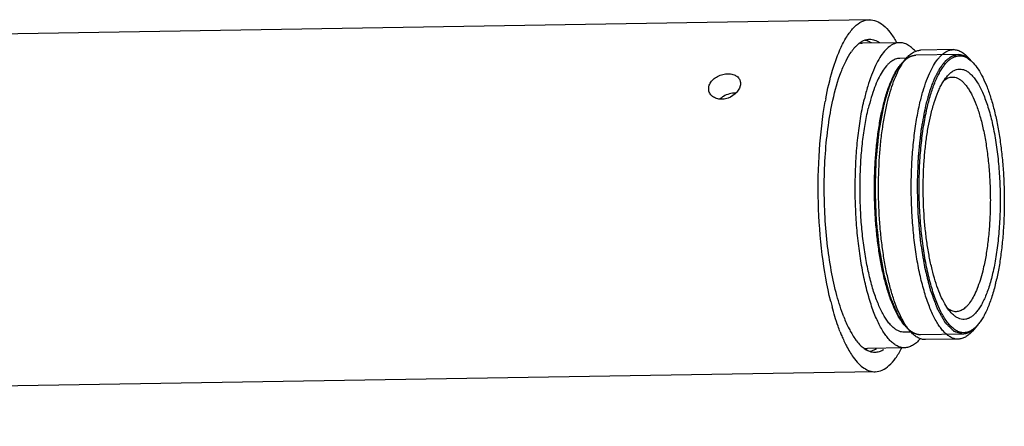
# Model space of a CAD drawing. Extents: x -5997 to -5352, y -5039 to -4606.
# Drawn here: x -5721 to -5658, y -4956 to -4930 of the extents above; entities that cross this region are included whole.
import ezdxf

# ---------------------------------------------------------------- set-up
doc = ezdxf.new("R2010")
doc.units = 0
doc.layers.add('02___PRT_ALL_AXES', color=7, linetype='Continuous')

msp = doc.modelspace()

# ---------------------------------------------------------------- linework, layer by layer
at = {"color": 2, "linetype": 'Continuous'}
for p, q in [((-5660.945, -4932.212), (-5663.635, -4932.256)), ((-5664.651, -4932.925), (-5664.63, -4932.897)), ((-5660.647, -4950.084), (-5663.337, -4950.129))]:
    msp.add_line(p, q, dxfattribs=at)
at = {"color": 7, "linetype": 'Continuous'}
for p, q in [((-5664.583, -4932.832), (-5664.249, -4932.448)), ((-5659.977, -4932.756), (-5660.324, -4932.383)), ((-5664.306, -4949.584), (-5663.958, -4949.957)), ((-5659.699, -4949.508), (-5660.034, -4949.892))]:
    msp.add_line(p, q, dxfattribs=at)
for centre, radius, start, end in [((-5661.078, -4935.013), 4.084, 148.12021, 148.63636), ((-5651.839, -4938.877), 14.299, 166.41837, 166.71716), ((-5672.443, -4943.463), 14.299, 346.41837, 346.71716)]:
    msp.add_arc(centre, radius, start, end, dxfattribs=at)
for points, start_tangent, end_tangent in [([(-5666.487, -4931.468), (-5666.705, -4931.363), (-5666.925, -4931.308)], (-0.857082, 0.515181), (-0.99147, 0.130335)), ([(-5664.249, -4932.448), (-5664.029, -4932.229), (-5663.803, -4932.071), (-5663.574, -4931.974), (-5663.341, -4931.939)], (0.656886, 0.75399), (0.999864, 0.016506)), ([(-5663.38, -4935.298), (-5663.181, -4934.547), (-5662.956, -4933.876), (-5662.709, -4933.293), (-5662.443, -4932.805), (-5662.16, -4932.419), (-5662.013, -4932.265), (-5661.864, -4932.137), (-5661.558, -4931.965), (-5661.404, -4931.921), (-5661.248, -4931.904)], (0.229767, 0.973246), (0.999864, 0.016506)), ([(-5661.248, -4931.904), (-5661.014, -4931.931), (-5660.782, -4932.021), (-5660.551, -4932.172), (-5660.324, -4932.383)], (0.999864, 0.016506), (0.68154, -0.731781)), ([(-5665.738, -4935.519), (-5665.497, -4934.655), (-5665.221, -4933.911), (-5665.071, -4933.588), (-5664.914, -4933.299), (-5664.752, -4933.047), (-5664.583, -4932.832)], (0.234839, 0.972034), (0.656937, 0.753945)), ([(-5664.546, -4932.856), (-5664.473, -4932.743), (-5664.249, -4932.448)], (0.528158, 0.849146), (0.656886, 0.75399)), ([(-5662.901, -4935.544), (-5662.668, -4934.687), (-5662.4, -4933.944), (-5662.255, -4933.619), (-5662.103, -4933.327), (-5661.945, -4933.069), (-5661.781, -4932.848), (-5661.613, -4932.662), (-5661.441, -4932.514), (-5661.265, -4932.404), (-5661.088, -4932.333), (-5660.908, -4932.3), (-5660.728, -4932.306), (-5660.547, -4932.351), (-5660.368, -4932.435)], (0.229767, 0.973246), (0.86664, -0.498934)), ([(-5660.368, -4932.435), (-5660.269, -4932.498), (-5659.977, -4932.756)], (0.86664, -0.498934), (0.68155, -0.731771)), ([(-5659.977, -4932.756), (-5659.666, -4933.156), (-5659.371, -4933.672), (-5659.096, -4934.298), (-5658.844, -4935.023), (-5658.62, -4935.838), (-5658.426, -4936.73), (-5658.265, -4937.686), (-5658.14, -4938.693), (-5658.053, -4939.735), (-5658.004, -4940.798), (-5657.995, -4941.866), (-5658.025, -4942.924), (-5658.095, -4943.956), (-5658.203, -4944.947), (-5658.347, -4945.882), (-5658.526, -4946.749)], (0.68155, -0.731771), (-0.229767, -0.973246)), ([(-5665.474, -4935.332), (-5665.28, -4934.601), (-5665.062, -4933.944), (-5664.823, -4933.371), (-5664.565, -4932.887)], (0.229767, 0.973246), (0.520488, 0.853869)), ([(-5661.631, -4933.588), (-5661.444, -4933.401), (-5661.251, -4933.265), (-5661.056, -4933.18), (-5660.858, -4933.148), (-5660.659, -4933.168), (-5660.46, -4933.24), (-5660.263, -4933.364), (-5660.069, -4933.539), (-5659.88, -4933.763), (-5659.695, -4934.036), (-5659.518, -4934.356), (-5659.348, -4934.72), (-5659.187, -4935.126), (-5659.036, -4935.571), (-5658.769, -4936.568), (-5658.552, -4937.685), (-5658.391, -4938.893), (-5658.291, -4940.159), (-5658.255, -4941.451), (-5658.283, -4942.735), (-5658.374, -4943.978), (-5658.527, -4945.146), (-5658.736, -4946.21)], (0.656939, 0.753943), (-0.229767, -0.973246)), ([(-5662.691, -4936.083), (-5662.471, -4935.279), (-5662.218, -4934.587), (-5662.08, -4934.287), (-5661.936, -4934.02), (-5661.786, -4933.787), (-5661.631, -4933.588)], (0.229767, 0.973246), (0.656939, 0.753943)), ([(-5661.864, -4933.885), (-5661.729, -4933.786), (-5661.592, -4933.715), (-5661.453, -4933.672), (-5661.314, -4933.655)], (0.76759, 0.640942), (0.999861, 0.016651)), ([(-5661.314, -4933.655), (-5661.151, -4933.671), (-5660.988, -4933.725), (-5660.827, -4933.815), (-5660.667, -4933.942), (-5660.51, -4934.106), (-5660.356, -4934.304), (-5660.206, -4934.536), (-5660.061, -4934.802), (-5659.789, -4935.427), (-5659.545, -4936.165), (-5659.334, -4937.004), (-5659.16, -4937.925), (-5659.026, -4938.911), (-5658.936, -4939.941), (-5658.89, -4940.996), (-5658.89, -4942.053), (-5658.936, -4943.093), (-5659.027, -4944.094), (-5659.161, -4945.037), (-5659.336, -4945.902)], (0.999861, 0.016651), (-0.229767, -0.973246)), ([(-5664.261, -4949.571), (-5664.553, -4949.074), (-5664.827, -4948.474), (-5665.08, -4947.781), (-5665.309, -4947.002), (-5665.51, -4946.147), (-5665.681, -4945.229), (-5665.82, -4944.258), (-5665.925, -4943.248), (-5666.028, -4941.161), (-5665.984, -4939.075), (-5665.908, -4938.067), (-5665.796, -4937.098), (-5665.651, -4936.183), (-5665.474, -4935.332)], (-0.558985, 0.829178), (0.229767, 0.973246)), ([(-5660.941, -4950.402), (-5661.142, -4950.382), (-5661.342, -4950.316), (-5661.542, -4950.204), (-5661.739, -4950.048), (-5661.933, -4949.846), (-5662.123, -4949.602), (-5662.307, -4949.315), (-5662.486, -4948.988), (-5662.657, -4948.621), (-5662.821, -4948.217), (-5663.122, -4947.306), (-5663.383, -4946.272), (-5663.597, -4945.136), (-5663.762, -4943.92), (-5663.874, -4942.649), (-5663.93, -4941.349), (-5663.93, -4940.044), (-5663.873, -4938.762), (-5663.761, -4937.527), (-5663.596, -4936.365), (-5663.38, -4935.298)], (-0.999864, -0.016506), (0.229767, 0.973246)), ([(-5664.306, -4949.584), (-5664.616, -4949.184), (-5664.911, -4948.668), (-5665.186, -4948.042), (-5665.438, -4947.317), (-5665.662, -4946.503), (-5665.856, -4945.611), (-5666.017, -4944.654), (-5666.142, -4943.648), (-5666.229, -4942.605), (-5666.278, -4941.542), (-5666.287, -4940.474), (-5666.257, -4939.416), (-5666.187, -4938.384), (-5666.079, -4937.394), (-5665.935, -4936.458), (-5665.756, -4935.592)], (-0.68155, 0.731771), (0.229767, 0.973246)), ([(-5660.08, -4949.842), (-5660.284, -4949.942), (-5660.49, -4949.99), (-5660.697, -4949.987), (-5660.905, -4949.933), (-5661.111, -4949.827), (-5661.315, -4949.671), (-5661.516, -4949.465), (-5661.711, -4949.21), (-5661.902, -4948.909), (-5662.085, -4948.562), (-5662.26, -4948.173), (-5662.426, -4947.742), (-5662.727, -4946.768), (-5662.982, -4945.664), (-5663.184, -4944.454), (-5663.328, -4943.167), (-5663.412, -4941.834), (-5663.433, -4940.484), (-5663.391, -4939.15), (-5663.286, -4937.863), (-5663.121, -4936.651), (-5662.901, -4935.544)], (-0.850188, -0.526479), (0.229767, 0.973246)), ([(-5661.38, -4948.731), (-5661.66, -4948.37), (-5661.927, -4947.903), (-5662.176, -4947.337), (-5662.404, -4946.682), (-5662.606, -4945.946), (-5662.782, -4945.139), (-5662.927, -4944.275), (-5663.04, -4943.365), (-5663.163, -4941.461), (-5663.144, -4939.54), (-5663.081, -4938.607), (-5662.983, -4937.711), (-5662.853, -4936.866), (-5662.691, -4936.083)], (-0.681565, 0.731757), (0.229767, 0.973246)), ([(-5659.336, -4945.902), (-5659.498, -4946.51), (-5659.68, -4947.055), (-5659.88, -4947.527), (-5660.096, -4947.923), (-5660.326, -4948.236), (-5660.445, -4948.361), (-5660.566, -4948.464), (-5660.813, -4948.604), (-5660.939, -4948.64), (-5661.065, -4948.653)], (-0.229767, -0.973246), (-0.999861, -0.016651)), ([(-5658.736, -4946.21), (-5658.979, -4947.085), (-5659.115, -4947.472), (-5659.261, -4947.824), (-5659.415, -4948.137), (-5659.576, -4948.41), (-5659.744, -4948.642), (-5659.917, -4948.832), (-5660.095, -4948.977), (-5660.276, -4949.078), (-5660.46, -4949.134), (-5660.645, -4949.144), (-5660.831, -4949.108), (-5661.016, -4949.027), (-5661.199, -4948.901), (-5661.38, -4948.731)], (-0.229767, -0.973246), (-0.681565, 0.731757)), ([(-5658.544, -4946.821), (-5658.785, -4947.685), (-5659.061, -4948.43), (-5659.211, -4948.753), (-5659.368, -4949.041), (-5659.531, -4949.293), (-5659.699, -4949.508)], (-0.234839, -0.972034), (-0.656937, -0.753945)), ([(-5661.065, -4948.653), (-5661.202, -4948.642), (-5661.339, -4948.605), (-5661.611, -4948.451)], (-0.999861, -0.016651), (-0.794857, 0.606797)), ([(-5663.958, -4949.957), (-5664.035, -4949.871), (-5664.261, -4949.571)], (-0.68154, 0.731781), (-0.558985, 0.829178)), ([(-5659.699, -4949.508), (-5659.792, -4949.609), (-5660.08, -4949.842)], (-0.656937, -0.753945), (-0.850188, -0.526479)), ([(-5663.034, -4950.436), (-5663.268, -4950.409), (-5663.501, -4950.32), (-5663.731, -4950.169), (-5663.958, -4949.957)], (-0.999864, -0.016506), (-0.68154, 0.731781)), ([(-5660.034, -4949.892), (-5660.253, -4950.111), (-5660.479, -4950.269), (-5660.709, -4950.367), (-5660.941, -4950.402)], (-0.656886, -0.75399), (-0.999864, -0.016506)), ([(-5666.566, -4951.18), (-5666.363, -4951.117), (-5666.164, -4951.011)], (0.981043, 0.193789), (0.839912, 0.542722))]:
    msp.add_spline(points, degree=3, dxfattribs=dict(at, start_tangent=start_tangent, end_tangent=end_tangent))
at = {"color": 2, "linetype": 'Continuous'}
for points, start_tangent, end_tangent in [([(-5663.006, -4935.49), (-5662.908, -4935.134), (-5662.858, -4934.956), (-5662.834, -4934.867), (-5662.809, -4934.778), (-5662.785, -4934.689), (-5662.76, -4934.6), (-5662.754, -4934.578), (-5662.748, -4934.555), (-5662.745, -4934.544), (-5662.741, -4934.534), (-5662.734, -4934.515), (-5662.72, -4934.478), (-5662.706, -4934.44), (-5662.677, -4934.364), (-5662.649, -4934.288), (-5662.592, -4934.137), (-5662.535, -4933.985), (-5662.506, -4933.909), (-5662.478, -4933.834), (-5662.463, -4933.796), (-5662.449, -4933.758), (-5662.442, -4933.739), (-5662.438, -4933.73), (-5662.434, -4933.722), (-5662.426, -4933.707), (-5662.418, -4933.692), (-5662.387, -4933.631), (-5662.355, -4933.57), (-5662.323, -4933.509), (-5662.291, -4933.449), (-5662.259, -4933.388), (-5662.228, -4933.327), (-5662.196, -4933.266), (-5662.164, -4933.205), (-5662.148, -4933.175), (-5662.132, -4933.144), (-5662.116, -4933.114), (-5662.108, -4933.099), (-5662.104, -4933.091), (-5662.1, -4933.084), (-5662.096, -4933.078), (-5662.092, -4933.072), (-5662.083, -4933.061), (-5662.066, -4933.039), (-5662.049, -4933.017), (-5662.031, -4932.994), (-5661.997, -4932.95), (-5661.963, -4932.905), (-5661.928, -4932.86), (-5661.894, -4932.816), (-5661.859, -4932.771), (-5661.825, -4932.727), (-5661.79, -4932.682), (-5661.756, -4932.637), (-5661.747, -4932.626), (-5661.739, -4932.615), (-5661.734, -4932.609), (-5661.73, -4932.605), (-5661.721, -4932.598), (-5661.703, -4932.585), (-5661.685, -4932.571), (-5661.648, -4932.544), (-5661.612, -4932.516), (-5661.539, -4932.461), (-5661.467, -4932.406), (-5661.43, -4932.379), (-5661.394, -4932.351), (-5661.376, -4932.338), (-5661.358, -4932.324), (-5661.349, -4932.317), (-5661.344, -4932.314), (-5661.339, -4932.313), (-5661.33, -4932.311), (-5661.321, -4932.308), (-5661.302, -4932.304), (-5661.283, -4932.299), (-5661.246, -4932.289), (-5661.209, -4932.279), (-5661.171, -4932.27), (-5661.096, -4932.25), (-5660.947, -4932.212)], (0.266156, 0.96393), (0.968146, 0.250385)), ([(-5660.945, -4932.212), (-5660.891, -4932.215), (-5660.837, -4932.219), (-5660.81, -4932.221), (-5660.797, -4932.223), (-5660.782, -4932.226), (-5660.753, -4932.233), (-5660.725, -4932.24), (-5660.696, -4932.247), (-5660.667, -4932.254), (-5660.653, -4932.258), (-5660.638, -4932.263), (-5660.61, -4932.275), (-5660.552, -4932.3), (-5660.524, -4932.312), (-5660.509, -4932.318), (-5660.495, -4932.324), (-5660.482, -4932.332), (-5660.468, -4932.34), (-5660.442, -4932.356), (-5660.388, -4932.389), (-5660.375, -4932.397), (-5660.362, -4932.405), (-5660.348, -4932.414), (-5660.334, -4932.425), (-5660.306, -4932.447), (-5660.277, -4932.469), (-5660.249, -4932.492), (-5660.221, -4932.514), (-5660.207, -4932.525), (-5660.193, -4932.538), (-5660.165, -4932.565), (-5660.109, -4932.62), (-5660.053, -4932.675)], (0.997654, -0.06846), (0.715632, -0.698478)), ([(-5664.63, -4932.897), (-5664.604, -4932.862), (-5664.591, -4932.846), (-5664.584, -4932.837), (-5664.581, -4932.833), (-5664.577, -4932.829), (-5664.572, -4932.823), (-5664.567, -4932.817), (-5664.558, -4932.805), (-5664.553, -4932.798), (-5664.549, -4932.794), (-5664.545, -4932.79), (-5664.542, -4932.786), (-5664.535, -4932.778), (-5664.532, -4932.774), (-5664.527, -4932.769), (-5664.51, -4932.748)], (0.604785, 0.796389), (0.651364, 0.758765)), ([(-5664.51, -4932.748), (-5664.46, -4932.695), (-5664.409, -4932.642), (-5664.384, -4932.616), (-5664.371, -4932.603), (-5664.357, -4932.591), (-5664.302, -4932.544), (-5664.275, -4932.521), (-5664.247, -4932.498), (-5664.234, -4932.486), (-5664.22, -4932.476), (-5664.207, -4932.467), (-5664.194, -4932.459), (-5664.142, -4932.424), (-5664.116, -4932.407), (-5664.103, -4932.398), (-5664.09, -4932.389), (-5664.075, -4932.383), (-5664.061, -4932.376), (-5664.033, -4932.362), (-5663.977, -4932.335), (-5663.948, -4932.322), (-5663.934, -4932.316), (-5663.92, -4932.312), (-5663.892, -4932.303), (-5663.863, -4932.295), (-5663.835, -4932.287), (-5663.806, -4932.278), (-5663.792, -4932.274), (-5663.778, -4932.272), (-5663.749, -4932.269), (-5663.692, -4932.262), (-5663.635, -4932.256)], (0.689675, 0.724119), (0.994103, 0.10844)), ([(-5665.694, -4935.535), (-5665.642, -4935.334), (-5665.591, -4935.133), (-5665.565, -4935.032), (-5665.551, -4934.982), (-5665.536, -4934.934), (-5665.507, -4934.837), (-5665.477, -4934.74), (-5665.447, -4934.643), (-5665.418, -4934.546), (-5665.403, -4934.497), (-5665.395, -4934.474), (-5665.387, -4934.452), (-5665.371, -4934.408), (-5665.355, -4934.364), (-5665.323, -4934.275), (-5665.29, -4934.187), (-5665.258, -4934.099), (-5665.242, -4934.055), (-5665.234, -4934.033), (-5665.226, -4934.011), (-5665.218, -4933.992), (-5665.21, -4933.973), (-5665.193, -4933.935), (-5665.16, -4933.86), (-5665.127, -4933.784), (-5665.094, -4933.708), (-5665.077, -4933.671), (-5665.061, -4933.633), (-5665.053, -4933.614), (-5665.044, -4933.596), (-5665.026, -4933.561), (-5664.989, -4933.492), (-5664.953, -4933.423), (-5664.916, -4933.354), (-5664.88, -4933.285), (-5664.862, -4933.25), (-5664.852, -4933.234), (-5664.843, -4933.219), (-5664.824, -4933.19), (-5664.804, -4933.16), (-5664.766, -4933.101), (-5664.728, -4933.042), (-5664.651, -4932.925)], (0.249241, 0.968442), (0.546232, 0.837634)), ([(-5664.23, -4949.666), (-5664.382, -4949.443), (-5664.458, -4949.332), (-5664.535, -4949.221), (-5664.611, -4949.109), (-5664.649, -4949.054), (-5664.687, -4948.998), (-5664.706, -4948.97), (-5664.725, -4948.943), (-5664.744, -4948.915), (-5664.754, -4948.901), (-5664.763, -4948.887), (-5664.768, -4948.88), (-5664.773, -4948.872), (-5664.777, -4948.862), (-5664.781, -4948.852), (-5664.79, -4948.831), (-5664.799, -4948.811), (-5664.833, -4948.73), (-5664.868, -4948.648), (-5664.902, -4948.566), (-5664.971, -4948.403), (-5665.04, -4948.24), (-5665.109, -4948.077), (-5665.144, -4947.996), (-5665.178, -4947.914), (-5665.213, -4947.833), (-5665.23, -4947.792), (-5665.248, -4947.751), (-5665.256, -4947.731), (-5665.264, -4947.709), (-5665.268, -4947.697), (-5665.272, -4947.684), (-5665.279, -4947.659), (-5665.293, -4947.608), (-5665.307, -4947.558), (-5665.335, -4947.456), (-5665.363, -4947.355), (-5665.42, -4947.153), (-5665.477, -4946.951), (-5665.533, -4946.749), (-5665.562, -4946.647), (-5665.59, -4946.546), (-5665.618, -4946.445), (-5665.632, -4946.395), (-5665.646, -4946.344), (-5665.654, -4946.319), (-5665.661, -4946.294), (-5665.664, -4946.281), (-5665.667, -4946.267), (-5665.673, -4946.237), (-5665.683, -4946.177), (-5665.694, -4946.118), (-5665.716, -4945.998), (-5665.738, -4945.879), (-5665.781, -4945.64), (-5665.824, -4945.402), (-5665.867, -4945.163), (-5665.911, -4944.925), (-5665.932, -4944.805), (-5665.954, -4944.686), (-5665.965, -4944.626), (-5665.975, -4944.566), (-5665.978, -4944.534), (-5665.982, -4944.502), (-5665.988, -4944.437), (-5666.002, -4944.309), (-5666.015, -4944.181), (-5666.042, -4943.924), (-5666.068, -4943.668), (-5666.122, -4943.155), (-5666.135, -4943.027), (-5666.148, -4942.898), (-5666.155, -4942.834), (-5666.158, -4942.802), (-5666.162, -4942.77), (-5666.165, -4942.703), (-5666.168, -4942.636), (-5666.172, -4942.5), (-5666.177, -4942.365), (-5666.187, -4942.094), (-5666.197, -4941.823), (-5666.206, -4941.552), (-5666.216, -4941.281), (-5666.221, -4941.146), (-5666.226, -4941.011), (-5666.228, -4940.943), (-5666.231, -4940.875), (-5666.232, -4940.841), (-5666.232, -4940.808), (-5666.23, -4940.742), (-5666.225, -4940.61), (-5666.221, -4940.478), (-5666.213, -4940.214), (-5666.205, -4939.949), (-5666.197, -4939.685), (-5666.189, -4939.421), (-5666.181, -4939.157), (-5666.177, -4939.025), (-5666.176, -4938.992), (-5666.175, -4938.959), (-5666.169, -4938.895), (-5666.163, -4938.831), (-5666.156, -4938.768), (-5666.144, -4938.641), (-5666.131, -4938.514), (-5666.118, -4938.387), (-5666.092, -4938.133), (-5666.067, -4937.879), (-5666.041, -4937.625), (-5666.028, -4937.499), (-5666.015, -4937.372), (-5666.002, -4937.245), (-5665.996, -4937.181), (-5665.994, -4937.165), (-5665.993, -4937.149), (-5665.988, -4937.121), (-5665.977, -4937.064), (-5665.967, -4937.008), (-5665.946, -4936.894), (-5665.925, -4936.781), (-5665.904, -4936.668), (-5665.862, -4936.441), (-5665.778, -4935.988), (-5665.694, -4935.535)], (-0.565066, 0.825046), (0.182047, 0.98329)), ([(-5660.649, -4950.084), (-5660.744, -4950.054), (-5660.839, -4950.025), (-5660.935, -4949.995), (-5661.03, -4949.965), (-5661.078, -4949.95), (-5661.125, -4949.935), (-5661.149, -4949.928), (-5661.173, -4949.92), (-5661.185, -4949.917), (-5661.197, -4949.913), (-5661.2, -4949.912), (-5661.203, -4949.911), (-5661.209, -4949.905), (-5661.215, -4949.9), (-5661.22, -4949.894), (-5661.244, -4949.87), (-5661.267, -4949.847), (-5661.291, -4949.824), (-5661.314, -4949.8), (-5661.361, -4949.754), (-5661.408, -4949.707), (-5661.456, -4949.66), (-5661.503, -4949.614), (-5661.55, -4949.567), (-5661.597, -4949.52), (-5661.644, -4949.473), (-5661.667, -4949.45), (-5661.691, -4949.427), (-5661.714, -4949.403), (-5661.726, -4949.392), (-5661.738, -4949.38), (-5661.743, -4949.374), (-5661.749, -4949.368), (-5661.755, -4949.359), (-5661.76, -4949.35), (-5661.771, -4949.331), (-5661.782, -4949.312), (-5661.804, -4949.273), (-5661.826, -4949.235), (-5661.869, -4949.158), (-5661.913, -4949.082), (-5661.956, -4949.005), (-5662, -4948.929), (-5662.043, -4948.852), (-5662.087, -4948.776), (-5662.13, -4948.699), (-5662.174, -4948.623), (-5662.196, -4948.584), (-5662.217, -4948.546), (-5662.239, -4948.508), (-5662.261, -4948.467), (-5662.27, -4948.441), (-5662.28, -4948.415), (-5662.299, -4948.364), (-5662.318, -4948.312), (-5662.337, -4948.261), (-5662.375, -4948.157), (-5662.452, -4947.951), (-5662.528, -4947.745), (-5662.605, -4947.538), (-5662.643, -4947.435), (-5662.662, -4947.384), (-5662.681, -4947.332), (-5662.691, -4947.306), (-5662.696, -4947.293), (-5662.7, -4947.28), (-5662.708, -4947.25), (-5662.716, -4947.219), (-5662.732, -4947.156), (-5662.748, -4947.093), (-5662.779, -4946.968), (-5662.81, -4946.842), (-5662.873, -4946.591), (-5662.936, -4946.341), (-5662.967, -4946.215), (-5662.998, -4946.09), (-5663.014, -4946.027), (-5663.03, -4945.964), (-5663.045, -4945.902), (-5663.053, -4945.87), (-5663.061, -4945.839), (-5663.068, -4945.806), (-5663.074, -4945.771), (-5663.085, -4945.7), (-5663.108, -4945.557), (-5663.132, -4945.415), (-5663.155, -4945.272), (-5663.201, -4944.988), (-5663.247, -4944.703), (-5663.27, -4944.56), (-5663.293, -4944.418), (-5663.316, -4944.276), (-5663.328, -4944.204), (-5663.333, -4944.169), (-5663.338, -4944.131), (-5663.341, -4944.093), (-5663.345, -4944.055), (-5663.351, -4943.978), (-5663.365, -4943.825), (-5663.379, -4943.671), (-5663.393, -4943.518), (-5663.421, -4943.211), (-5663.448, -4942.905), (-5663.476, -4942.598), (-5663.483, -4942.521), (-5663.49, -4942.445), (-5663.494, -4942.406), (-5663.497, -4942.368), (-5663.498, -4942.328), (-5663.499, -4942.289), (-5663.503, -4942.131), (-5663.507, -4941.973), (-5663.511, -4941.815), (-5663.515, -4941.658), (-5663.523, -4941.342), (-5663.531, -4941.027), (-5663.535, -4940.869), (-5663.539, -4940.711), (-5663.541, -4940.632), (-5663.542, -4940.593), (-5663.543, -4940.553), (-5663.541, -4940.475), (-5663.538, -4940.397), (-5663.532, -4940.242), (-5663.526, -4940.086), (-5663.514, -4939.775), (-5663.503, -4939.464), (-5663.497, -4939.308), (-5663.491, -4939.153), (-5663.485, -4938.997), (-5663.479, -4938.842), (-5663.476, -4938.764), (-5663.474, -4938.725), (-5663.47, -4938.689), (-5663.463, -4938.617), (-5663.455, -4938.545), (-5663.44, -4938.4), (-5663.425, -4938.256), (-5663.394, -4937.967), (-5663.363, -4937.678), (-5663.348, -4937.534), (-5663.333, -4937.389), (-5663.317, -4937.245), (-5663.31, -4937.173), (-5663.302, -4937.101), (-5663.298, -4937.064), (-5663.296, -4937.047), (-5663.293, -4937.03), (-5663.287, -4936.996), (-5663.281, -4936.963), (-5663.268, -4936.896), (-5663.256, -4936.829), (-5663.206, -4936.561), (-5663.156, -4936.294), (-5663.106, -4936.026), (-5663.006, -4935.49)], (-0.954451, 0.298368), (0.183443, 0.98303)), ([(-5663.337, -4950.129), (-5663.391, -4950.125), (-5663.445, -4950.121), (-5663.472, -4950.119), (-5663.486, -4950.118), (-5663.5, -4950.114), (-5663.529, -4950.107), (-5663.557, -4950.1), (-5663.586, -4950.093), (-5663.615, -4950.086), (-5663.629, -4950.083), (-5663.644, -4950.077), (-5663.672, -4950.065), (-5663.73, -4950.041), (-5663.758, -4950.028), (-5663.773, -4950.022), (-5663.787, -4950.016), (-5663.8, -4950.008), (-5663.814, -4950), (-5663.84, -4949.984), (-5663.894, -4949.952), (-5663.907, -4949.944), (-5663.921, -4949.935), (-5663.934, -4949.926), (-5663.948, -4949.915), (-5663.977, -4949.893), (-5664.005, -4949.871), (-5664.033, -4949.849), (-5664.061, -4949.827), (-5664.075, -4949.815), (-5664.089, -4949.803), (-5664.118, -4949.775), (-5664.174, -4949.721), (-5664.23, -4949.666)], (-0.997654, 0.06846), (-0.715632, 0.698478)), ([(-5659.772, -4949.592), (-5659.823, -4949.645), (-5659.873, -4949.698), (-5659.898, -4949.725), (-5659.911, -4949.737), (-5659.925, -4949.749), (-5659.98, -4949.796), (-5660.007, -4949.819), (-5660.035, -4949.843), (-5660.049, -4949.855), (-5660.062, -4949.864), (-5660.075, -4949.873), (-5660.088, -4949.882), (-5660.14, -4949.916), (-5660.167, -4949.934), (-5660.18, -4949.942), (-5660.193, -4949.951), (-5660.207, -4949.958), (-5660.221, -4949.965), (-5660.249, -4949.978), (-5660.306, -4950.005), (-5660.334, -4950.019), (-5660.348, -4950.024), (-5660.362, -4950.029), (-5660.391, -4950.037), (-5660.419, -4950.045), (-5660.448, -4950.054), (-5660.476, -4950.062), (-5660.49, -4950.066), (-5660.505, -4950.069), (-5660.533, -4950.072), (-5660.59, -4950.078), (-5660.647, -4950.084)], (-0.689675, -0.724119), (-0.994103, -0.10844))]:
    msp.add_spline(points, degree=3, dxfattribs=dict(at, start_tangent=start_tangent, end_tangent=end_tangent))
at = {"layer": '02___PRT_ALL_AXES', "color": 7, "linetype": 'Continuous'}
for p, q in [((-5666.61, -4929.993), (-5876.884, -4933.48)), ((-5664.682, -4931.461), (-5667.061, -4931.5)), ((-5661.248, -4931.904), (-5663.341, -4931.939)), ((-5664.254, -4932.454), (-5664.665, -4932.461)), ((-5663.964, -4949.952), (-5664.375, -4949.958)), ((-5660.941, -4950.402), (-5663.034, -4950.436)), ((-5664.358, -4950.958), (-5666.737, -4950.998)), ((-5666.237, -4952.49), (-5876.512, -4955.976))]:
    msp.add_line(p, q, dxfattribs=at)
for centre, radius, start, end in [((-5667.045, -4932.427), 0.926, 90.96206, 97.92584), ((-5666.467, -4932.491), 1.268, 114.9157, 119.8385), ((-5666.527, -4932.361), 1.125, 108.22411, 114.93277), ((-5670.618, -4934.656), 6.581, 28.7735, 29.55795), ((-5665.044, -4933.96), 3.328, 141.53556, 144.76982), ((-5665.422, -4933.663), 2.848, 139.3229, 141.48024), ((-5647.081, -4939.233), 22.707, 169.37189, 169.82557), ((-5650.003, -4943.31), 19.647, 193.78316, 194.81603), ((-5664.298, -4948.095), 3.959, 214.81, 215.7681), ((-5666.753, -4950.07), 0.928, 260.16726, 270.93437), ((-5666.131, -4949.898), 1.369, 240.29267, 242.18144), ((-5670.349, -4947.986), 6.527, 332.6258, 332.83863), ((-5666.166, -4949.965), 1.293, 242.17573, 244.86299)]:
    msp.add_arc(centre, radius, start, end, dxfattribs=at)
for points, start_tangent, end_tangent in [([(-5668.416, -4931.743), (-5668.002, -4930.995), (-5667.558, -4930.447), (-5667.091, -4930.111), (-5666.61, -4929.993)], (0.424442, 0.905455), (0.999859, 0.016789)), ([(-5666.61, -4929.993), (-5666.168, -4930.077), (-5665.729, -4930.345), (-5665.302, -4930.791), (-5664.893, -4931.409)], (0.999859, 0.016789), (0.493357, -0.869827)), ([(-5667.582, -4931.807), (-5667.463, -4931.678), (-5667.098, -4931.391)], (0.652042, 0.758183), (0.867834, 0.496854)), ([(-5664.682, -4931.461), (-5664.846, -4931.478), (-5665.009, -4931.525), (-5665.171, -4931.602), (-5665.331, -4931.707), (-5665.643, -4932.003), (-5665.941, -4932.411), (-5666.222, -4932.925), (-5666.483, -4933.539), (-5666.72, -4934.247), (-5666.93, -4935.038)], (-0.999863, -0.016526), (-0.229767, -0.973246)), ([(-5666.879, -4931.292), (-5666.807, -4931.271), (-5666.59, -4931.243)], (0.95023, 0.311549), (0.999859, 0.01677)), ([(-5666.59, -4931.243), (-5666.275, -4931.29), (-5665.962, -4931.441)], (0.999859, 0.01677), (0.837586, -0.546306)), ([(-5663.667, -4932.011), (-5663.916, -4931.768), (-5664.169, -4931.595), (-5664.425, -4931.492), (-5664.682, -4931.461)], (-0.664904, 0.746929), (-0.999863, -0.016526)), ([(-5669.399, -4935.045), (-5668.964, -4933.216), (-5668.416, -4931.743)], (0.184453, 0.982841), (0.424442, 0.905455)), ([(-5668.943, -4935.123), (-5668.418, -4933.325), (-5668.104, -4932.612), (-5667.763, -4932.04)], (0.217134, 0.976142), (0.577199, 0.816603)), ([(-5664.665, -4932.461), (-5664.813, -4932.477), (-5664.959, -4932.519), (-5665.248, -4932.682), (-5665.389, -4932.802), (-5665.528, -4932.948), (-5665.795, -4933.313), (-5666.048, -4933.775), (-5666.281, -4934.326), (-5666.494, -4934.961), (-5666.683, -4935.671)], (-0.999862, -0.016599), (-0.229767, -0.973246)), ([(-5676.864, -4934.247), (-5676.744, -4933.983), (-5676.525, -4933.752), (-5676.232, -4933.576), (-5675.898, -4933.473), (-5675.562, -4933.451), (-5675.26, -4933.512), (-5675.026, -4933.651), (-5674.884, -4933.856)], (0.229767, 0.973246), (0.36234, -0.932046)), ([(-5674.884, -4933.856), (-5674.859, -4933.939), (-5674.866, -4934.214)], (0.36234, -0.932046), (-0.229767, -0.973246)), ([(-5676.841, -4934.618), (-5676.879, -4934.342), (-5676.864, -4934.247)], (-0.36234, 0.932046), (0.229767, 0.973246)), ([(-5674.866, -4934.214), (-5675.195, -4934.733), (-5675.809, -4935.047), (-5676.144, -4935.071), (-5676.45, -4935), (-5676.691, -4934.842), (-5676.841, -4934.618)], (-0.229767, -0.973246), (-0.36234, 0.932046)), ([(-5675.157, -4934.674), (-5675.934, -4934.893), (-5676.14, -4935.052)], (-0.999997, 0.002256), (-0.719645, -0.694342)), ([(-5669.085, -4947.991), (-5669.621, -4945.009), (-5669.868, -4941.685), (-5669.802, -4938.321), (-5669.431, -4935.221)], (-0.238352, 0.971179), (0.176665, 0.984271)), ([(-5668.251, -4948.981), (-5668.69, -4947.624), (-5669.046, -4946.029), (-5669.305, -4944.257), (-5669.456, -4942.373), (-5669.42, -4938.55), (-5669.234, -4936.753), (-5668.943, -4935.123)], (-0.363705, 0.931514), (0.217134, 0.976142)), ([(-5664.359, -4950.958), (-5664.57, -4950.937), (-5664.782, -4950.868), (-5664.992, -4950.75), (-5665.2, -4950.585), (-5665.404, -4950.373), (-5665.604, -4950.115), (-5665.799, -4949.813), (-5665.987, -4949.468), (-5666.168, -4949.081), (-5666.34, -4948.656), (-5666.657, -4947.695), (-5666.932, -4946.605), (-5667.159, -4945.408), (-5667.332, -4944.126), (-5667.45, -4942.787), (-5667.51, -4941.416), (-5667.509, -4940.041), (-5667.449, -4938.689), (-5667.331, -4937.388), (-5667.157, -4936.162), (-5666.93, -4935.038)], (-0.999863, -0.016526), (0.229767, 0.973246)), ([(-5664.375, -4949.958), (-5664.565, -4949.94), (-5664.755, -4949.877), (-5664.943, -4949.772), (-5665.13, -4949.624), (-5665.313, -4949.433), (-5665.493, -4949.202), (-5665.667, -4948.931), (-5665.836, -4948.621), (-5665.999, -4948.274), (-5666.153, -4947.892), (-5666.438, -4947.03), (-5666.685, -4946.052), (-5666.888, -4944.977), (-5667.044, -4943.827), (-5667.15, -4942.625), (-5667.203, -4941.395), (-5667.203, -4940.161), (-5667.149, -4938.948), (-5667.043, -4937.78), (-5666.886, -4936.68), (-5666.683, -4935.671)], (-0.999862, -0.016599), (0.229767, 0.973246)), ([(-5668.479, -4949.949), (-5668.617, -4949.577), (-5668.997, -4948.335)], (-0.363705, 0.931514), (-0.25582, 0.966725)), ([(-5668.251, -4948.981), (-5667.913, -4949.74), (-5667.549, -4950.356)], (0.363705, -0.931514), (0.570918, -0.821007)), ([(-5668.479, -4949.949), (-5668.382, -4950.188), (-5668.079, -4950.842)], (0.363705, -0.931514), (0.459871, -0.887986)), ([(-5667.51, -4950.41), (-5667.427, -4950.521), (-5667.172, -4950.808)], (0.584567, -0.811345), (0.716065, -0.698033)), ([(-5663.371, -4950.385), (-5663.61, -4950.631), (-5663.855, -4950.81), (-5664.105, -4950.919), (-5664.359, -4950.958)], (-0.643375, -0.765551), (-0.999863, -0.016526)), ([(-5668.079, -4950.842), (-5667.865, -4951.224), (-5667.644, -4951.559), (-5667.302, -4951.967), (-5666.951, -4952.261), (-5666.595, -4952.435), (-5666.236, -4952.49)], (0.459871, -0.887986), (0.999859, 0.016789)), ([(-5667.172, -4950.808), (-5667.082, -4950.891), (-5666.81, -4951.087)], (0.716065, -0.698033), (0.868637, -0.495449)), ([(-5666.257, -4951.24), (-5665.972, -4951.192), (-5665.691, -4951.057)], (0.999859, 0.01677), (0.842974, 0.537955)), ([(-5666.236, -4952.49), (-5665.792, -4952.388), (-5665.359, -4952.1), (-5664.943, -4951.63), (-5664.552, -4950.987)], (0.999859, 0.016789), (0.459804, 0.88802)), ([(-5666.716, -4951.136), (-5666.601, -4951.183), (-5666.257, -4951.24)], (0.905399, -0.424561), (0.999859, 0.01677))]:
    msp.add_spline(points, degree=3, dxfattribs=dict(at, start_tangent=start_tangent, end_tangent=end_tangent))

doc.saveas('drawing.dxf')
